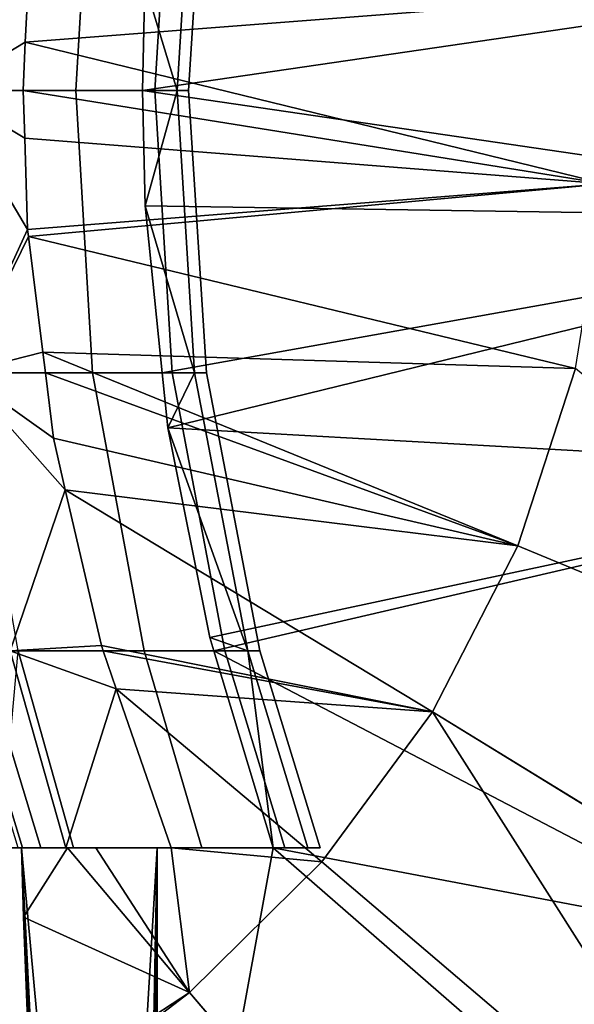
# Model space of a CAD drawing. Extents: x 1006 to 1712, y 343 to 2046.
# Drawn here: x 1690 to 1700, y 363 to 381 of the extents above; entities that cross this region are included whole.
import ezdxf

# ---------------------------------------------------------------- set-up
doc = ezdxf.new("R2010")
doc.units = 0
doc.header["$MEASUREMENT"] = 0
doc.layers.add('42007', color=7, linetype='Continuous')

msp = doc.modelspace()

# ---------------------------------------------------------------- linework, layer by layer
at = {"layer": '42007', "color": 250}
for points in [[(1690.24, 382.415, -712.156), (1689.01, 384.81, -708.484), (1688.72, 379.775, -708.612)], [(1689.15, 384.81, -750.358), (1691.35, 384.81, -744.164), (1691.05, 379.775, -744.076), (1688.86, 379.775, -750.232)], [(1691.35, 384.81, -744.164), (1692.77, 384.81, -737.744), (1692.46, 379.775, -737.695), (1691.05, 379.775, -744.076)], [(1692.24, 379.775, -720.157), (1692.28, 381.679, -720.151), (1692.58, 384.808, -720.114), (1707.9, 382.07, -718.234)], [(1692.28, 381.679, -720.151), (1692.86, 379.775, -724.657), (1693.17, 384.81, -724.627)], [(1692.77, 384.81, -737.744), (1693.38, 384.81, -731.198), (1693.06, 379.775, -731.188), (1692.46, 379.775, -737.695)], [(1693.38, 384.81, -731.198), (1693.17, 384.81, -724.627), (1692.86, 379.775, -724.657), (1693.06, 379.775, -731.188)], [(1688.72, 379.775, -708.612), (1690.15, 380.635, -712.14), (1690.24, 382.415, -712.156)], [(1690.24, 382.415, -712.156), (1690.15, 380.635, -712.14), (1700.49, 381.44, -711.944)], [(1692.24, 379.775, -720.157), (1707.9, 382.07, -718.234), (1707.9, 377.479, -718.234)], [(1692.28, 381.679, -720.151), (1692.24, 379.775, -720.157), (1692.86, 379.775, -724.657)], [(1700.49, 378.109, -711.944), (1700.49, 381.44, -711.944), (1690.15, 380.635, -712.14)], [(1688.72, 379.775, -708.612), (1690.11, 379.775, -712.131), (1690.15, 380.635, -712.14)], [(1690.15, 380.635, -712.14), (1690.11, 379.775, -712.131), (1700.49, 378.109, -711.944)], [(1690.19, 377.297, -712.147), (1690.14, 378.923, -712.137), (1688.72, 379.775, -708.612)], [(1690.14, 378.923, -712.137), (1690.11, 379.775, -712.131), (1688.72, 379.775, -708.612)], [(1688.72, 379.775, -708.612), (1689.01, 374.739, -708.484), (1690.19, 377.297, -712.147)], [(1688.86, 379.775, -750.232), (1691.05, 379.775, -744.076), (1691.35, 374.739, -744.164), (1689.15, 374.739, -750.358)], [(1690.11, 379.775, -712.131), (1690.14, 378.923, -712.137), (1700.49, 378.109, -711.944)], [(1691.05, 379.775, -744.076), (1692.46, 379.775, -737.695), (1692.77, 374.739, -737.744), (1691.35, 374.739, -744.164)], [(1707.9, 377.479, -718.234), (1692.29, 377.721, -720.15), (1692.24, 379.775, -720.157)], [(1692.86, 379.775, -724.657), (1692.24, 379.775, -720.157), (1692.29, 377.721, -720.15)], [(1693.17, 374.739, -724.627), (1692.86, 379.775, -724.657), (1692.29, 377.721, -720.15)], [(1692.46, 379.775, -737.695), (1693.06, 379.775, -731.188), (1693.38, 374.739, -731.198), (1692.77, 374.739, -737.744)], [(1693.06, 379.775, -731.188), (1692.86, 379.775, -724.657), (1693.17, 374.739, -724.627), (1693.38, 374.739, -731.198)], [(1700.49, 378.109, -711.944), (1690.14, 378.923, -712.137), (1690.19, 377.297, -712.147)], [(1700.49, 378.109, -711.944), (1690.19, 377.297, -712.147), (1690.21, 377.174, -712.15)], [(1690.21, 377.174, -712.15), (1699.96, 374.821, -712.008), (1700.49, 378.109, -711.944)], [(1707.9, 377.479, -718.234), (1692.59, 374.743, -720.113), (1692.29, 377.721, -720.15)], [(1692.29, 377.721, -720.15), (1692.59, 374.743, -720.113), (1693.17, 374.739, -724.627)], [(1692.69, 373.758, -720.101), (1692.59, 374.743, -720.113), (1707.9, 377.479, -718.234)], [(1692.69, 373.758, -720.101), (1707.9, 377.479, -718.234), (1707.14, 372.952, -718.327)], [(1690.19, 377.297, -712.147), (1689.01, 374.739, -708.484), (1690.21, 377.174, -712.15)], [(1690.21, 377.174, -712.15), (1689.01, 374.739, -708.484), (1690.46, 375.109, -712.196)], [(1699.96, 374.821, -712.008), (1690.21, 377.174, -712.15), (1690.46, 375.109, -712.196)], [(1690.46, 375.109, -712.196), (1689.01, 374.739, -708.484), (1690.51, 374.743, -712.204)], [(1690.46, 375.109, -712.196), (1698.93, 371.657, -712.136), (1699.96, 374.821, -712.008)], [(1698.93, 371.657, -712.136), (1690.46, 375.109, -712.196), (1690.51, 374.743, -712.204)], [(1708.68, 367.62, -712.766), (1699.96, 374.821, -712.008), (1698.93, 371.657, -712.136)], [(1690.65, 373.579, -712.23), (1690.51, 374.743, -712.204), (1689.01, 374.739, -708.484)], [(1690.86, 372.657, -712.268), (1690.65, 373.579, -712.23), (1689.01, 374.739, -708.484)], [(1689.01, 374.739, -708.484), (1689.88, 369.783, -708.105), (1690.86, 372.657, -712.268)], [(1689.15, 374.739, -750.358), (1691.35, 374.739, -744.164), (1692.27, 369.783, -744.426), (1690.02, 369.783, -750.731)], [(1698.93, 371.657, -712.136), (1690.51, 374.743, -712.204), (1690.65, 373.579, -712.23)], [(1691.35, 374.739, -744.164), (1692.77, 374.739, -737.744), (1693.71, 369.783, -737.891), (1692.27, 369.783, -744.426)], [(1693.17, 374.739, -724.627), (1692.59, 374.743, -720.113), (1692.69, 373.758, -720.101)], [(1694.12, 369.783, -724.538), (1693.17, 374.739, -724.627), (1692.69, 373.758, -720.101)], [(1692.77, 374.739, -737.744), (1693.38, 374.739, -731.198), (1694.33, 369.783, -731.227), (1693.71, 369.783, -737.891)], [(1693.38, 374.739, -731.198), (1693.17, 374.739, -724.627), (1694.12, 369.783, -724.538), (1694.33, 369.783, -731.227)], [(1707.14, 372.952, -718.327), (1693.44, 370.024, -720.009), (1692.69, 373.758, -720.101)], [(1692.69, 373.758, -720.101), (1693.44, 370.024, -720.009), (1694.12, 369.783, -724.538)], [(1698.93, 371.657, -712.136), (1690.65, 373.579, -712.23), (1690.86, 372.657, -712.268)], [(1707.14, 372.952, -718.327), (1693.51, 369.787, -720.001), (1693.44, 370.024, -720.009)], [(1693.51, 369.787, -720.001), (1707.14, 372.952, -718.327), (1705.65, 368.614, -718.51), (1703.46, 364.585, -718.778)], [(1689.88, 369.783, -708.105), (1691.51, 369.882, -712.385), (1690.86, 372.657, -712.268)], [(1690.86, 372.657, -712.268), (1697.41, 368.699, -712.322), (1698.93, 371.657, -712.136)], [(1697.41, 368.699, -712.322), (1690.86, 372.657, -712.268), (1691.51, 369.882, -712.385)], [(1698.93, 371.657, -712.136), (1697.41, 368.699, -712.322), (1706.4, 363.191, -713.045), (1708.68, 367.62, -712.766)], [(1689.88, 369.783, -708.105), (1691.54, 369.785, -712.391), (1691.51, 369.882, -712.385)], [(1691.51, 369.882, -712.385), (1691.54, 369.785, -712.391), (1697.41, 368.699, -712.322)], [(1693.44, 370.024, -720.009), (1693.51, 369.787, -720.001), (1694.12, 369.783, -724.538)], [(1690.87, 366.275, -707.674), (1689.88, 369.783, -708.105), (1686.93, 369.783, -702.314), (1687.86, 366.275, -701.767)], [(1690.1, 366.275, -735.346), (1689.03, 369.783, -735.221), (1687.98, 369.783, -741.103), (1689.02, 366.275, -741.358)], [(1690.02, 366.275, -723.152), (1688.95, 369.783, -723.291), (1689.36, 369.783, -729.254), (1690.43, 366.275, -729.246)], [(1690.43, 366.275, -729.246), (1689.36, 369.783, -729.254), (1689.03, 369.783, -735.221), (1690.1, 366.275, -735.346)], [(1690.02, 369.783, -750.731), (1691.01, 366.275, -751.156), (1689.71, 366.275, -753.974)], [(1691.77, 369.108, -712.434), (1691.54, 369.785, -712.391), (1689.88, 369.783, -708.105)], [(1691.77, 369.108, -712.434), (1689.88, 369.783, -708.105), (1690.87, 366.275, -707.674)], [(1691.01, 366.275, -751.156), (1690.02, 369.783, -750.731), (1692.27, 369.783, -744.426), (1693.3, 366.275, -744.724)], [(1697.41, 368.699, -712.322), (1691.54, 369.785, -712.391), (1691.77, 369.108, -712.434)], [(1693.3, 366.275, -744.724), (1692.27, 369.783, -744.426), (1693.71, 369.783, -737.891), (1694.78, 366.275, -738.058)], [(1694.57, 366.275, -719.87), (1693.51, 369.787, -720.001), (1703.46, 364.585, -718.778)], [(1694.12, 369.783, -724.538), (1693.51, 369.787, -720.001), (1694.57, 366.275, -719.87)], [(1694.78, 366.275, -738.058), (1693.71, 369.783, -737.891), (1694.33, 369.783, -731.227), (1695.41, 366.275, -731.26)], [(1694.57, 366.275, -719.87), (1695.19, 366.275, -724.437), (1694.12, 369.783, -724.538)], [(1695.41, 366.275, -731.26), (1694.33, 369.783, -731.227), (1694.12, 369.783, -724.538), (1695.19, 366.275, -724.437)], [(1690.87, 366.275, -707.674), (1692.75, 366.275, -712.613), (1691.77, 369.108, -712.434)], [(1691.77, 369.108, -712.434), (1695.44, 366.021, -712.564), (1697.41, 368.699, -712.322)], [(1695.44, 366.021, -712.564), (1691.77, 369.108, -712.434), (1692.75, 366.275, -712.613)], [(1703.46, 359.181, -713.406), (1697.41, 368.699, -712.322), (1695.44, 366.021, -712.564)], [(1706.39, 363.174, -713.047), (1697.41, 368.699, -712.322), (1703.46, 359.181, -713.406)], [(1706.4, 363.191, -713.045), (1697.41, 368.699, -712.322), (1706.39, 363.174, -713.047)], [(1690.08, 366.275, -712.732), (1687.86, 366.275, -701.767), (1690.02, 366.275, -723.152)], [(1690.87, 366.275, -707.674), (1687.86, 366.275, -701.767), (1690.08, 366.275, -712.732)], [(1690.1, 366.275, -735.346), (1689.02, 366.275, -741.358), (1689.71, 366.275, -753.974)], [(1690.43, 366.275, -729.246), (1690.1, 366.275, -735.346), (1689.71, 366.275, -753.974)], [(1691.01, 366.275, -751.156), (1690.43, 366.275, -729.246), (1689.71, 366.275, -753.974)], [(1690.43, 366.275, -729.246), (1690.08, 366.275, -712.732), (1690.02, 366.275, -723.152)], [(1690.9, 366.275, -712.692), (1690.08, 366.275, -712.732), (1690.12, 365.036, -712.845)], [(1690.12, 365.036, -712.845), (1690.08, 366.275, -712.732), (1690.88, 350.149, -715.157)], [(1690.9, 350.138, -715.244), (1690.88, 350.149, -715.157), (1690.08, 366.275, -712.732)], [(1690.08, 366.275, -712.732), (1691.55, 350.289, -717.21), (1690.9, 350.138, -715.244)], [(1690.08, 366.275, -712.732), (1692.5, 366.275, -720.124), (1691.55, 350.289, -717.21)], [(1690.9, 366.275, -712.692), (1690.87, 366.275, -707.674), (1690.08, 366.275, -712.732)], [(1691.01, 366.275, -751.156), (1690.08, 366.275, -712.732), (1690.43, 366.275, -729.246)], [(1692.5, 366.275, -720.124), (1690.08, 366.275, -712.732), (1691.01, 366.275, -751.156)], [(1690.12, 365.036, -712.845), (1693.08, 363.691, -712.854), (1690.9, 366.275, -712.692)], [(1691.41, 366.275, -712.667), (1690.87, 366.275, -707.674), (1690.9, 366.275, -712.692)], [(1692.75, 366.275, -712.613), (1690.87, 366.275, -707.674), (1691.41, 366.275, -712.667)], [(1691.41, 366.275, -712.667), (1690.9, 366.275, -712.692), (1693.08, 363.691, -712.854)], [(1693.3, 366.275, -744.724), (1692.5, 366.275, -720.124), (1691.01, 366.275, -751.156)], [(1692.75, 366.275, -712.613), (1691.41, 366.275, -712.667), (1693.08, 363.691, -712.854)], [(1691.55, 350.289, -717.215), (1692.5, 366.275, -720.124), (1692.19, 350.446, -719.175)], [(1691.55, 350.289, -717.21), (1692.5, 366.275, -720.124), (1691.55, 350.289, -717.215)], [(1692.19, 350.446, -719.175), (1692.5, 366.275, -720.124), (1692.34, 352.636, -719.646)], [(1692.34, 352.636, -719.646), (1692.5, 366.275, -720.124), (1692.35, 352.724, -719.664)], [(1692.35, 352.724, -719.664), (1692.5, 366.275, -720.124), (1692.5, 354.858, -720.116)], [(1692.5, 354.858, -720.116), (1692.5, 366.275, -720.124), (1692.5, 354.938, -720.124)], [(1694.57, 366.275, -719.87), (1700.65, 360.978, -719.124), (1692.5, 354.938, -720.124)], [(1692.5, 366.275, -720.124), (1694.57, 366.275, -719.87), (1692.5, 354.938, -720.124)], [(1694.57, 366.275, -719.87), (1692.5, 366.275, -720.124), (1693.3, 366.275, -744.724)], [(1693.08, 363.691, -712.854), (1695.44, 366.021, -712.564), (1692.75, 366.275, -712.613)], [(1694.78, 366.275, -738.058), (1694.57, 366.275, -719.87), (1693.3, 366.275, -744.724)], [(1703.46, 364.585, -718.778), (1700.65, 360.978, -719.124), (1694.57, 366.275, -719.87)], [(1695.19, 366.275, -724.437), (1694.57, 366.275, -719.87), (1694.78, 366.275, -738.058)], [(1695.41, 366.275, -731.26), (1695.19, 366.275, -724.437), (1694.78, 366.275, -738.058)], [(1695.44, 366.021, -712.564), (1693.08, 363.691, -712.854), (1699.92, 355.692, -713.841), (1703.46, 359.181, -713.406)], [(1690.12, 365.036, -712.845), (1690.24, 361.839, -713.227), (1693.08, 363.691, -712.854)], [(1690.88, 350.149, -715.157), (1690.24, 361.839, -713.227), (1690.12, 365.036, -712.845)], [(1693.08, 363.691, -712.854), (1690.24, 361.839, -713.227), (1690.26, 361.538, -713.263)], [(1693.08, 363.691, -712.854), (1690.26, 361.538, -713.263), (1699.9, 355.673, -713.844)], [(1699.9, 355.673, -713.844), (1699.92, 355.692, -713.841), (1693.08, 363.691, -712.854)]]:
    msp.add_3dface(points, dxfattribs=at)

doc.saveas('drawing.dxf')
